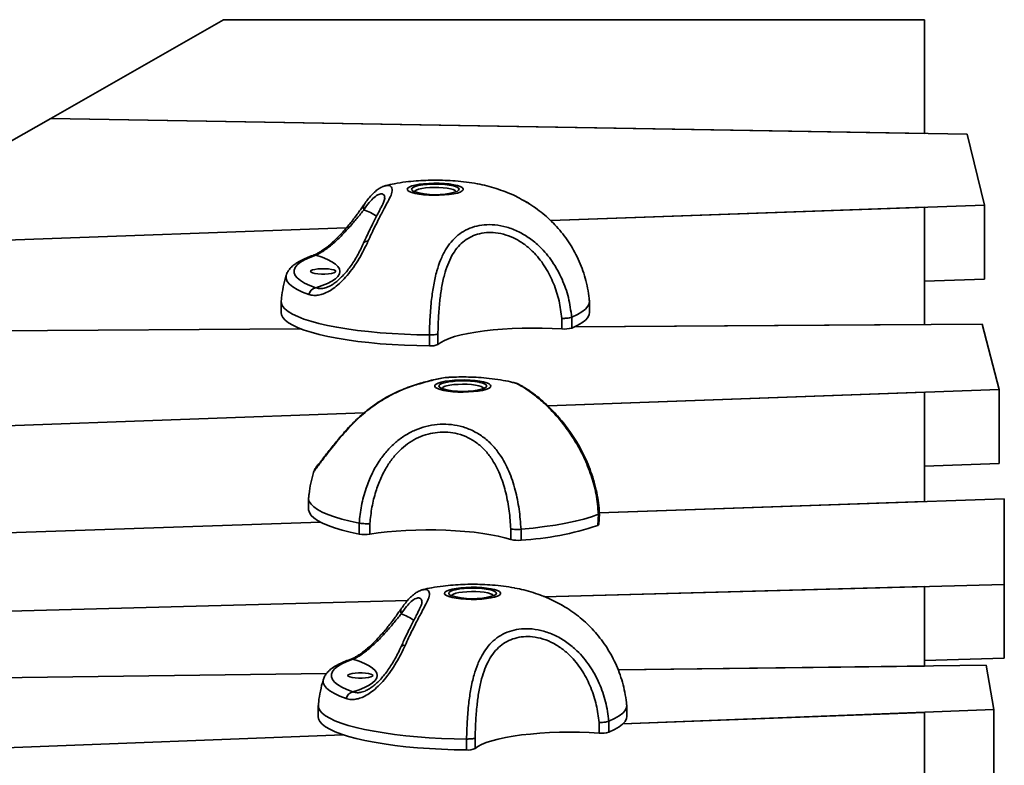
# Model space of a CAD drawing. Units: millimetres. Extents: x -2620 to 23782, y 1096 to 30435.
# Drawn here: x 7444 to 7795, y 11705 to 11971 of the extents above; entities that cross this region are included whole.
import ezdxf

# ---------------------------------------------------------------- set-up
doc = ezdxf.new("R2010")
doc.units = ezdxf.units.MM

msp = doc.modelspace()

# ---------------------------------------------------------------- linework, layer by layer
at = {"color": 7, "linetype": 'Continuous', "lineweight": 35}
for p, q in [((7454.835, 11935.88), (7516.441, 11971.043)), ((7516.441, 11971.043), (7766.441, 11971.043)), ((7766.441, 11971.043), (7766.441, 11930.537)), ((7374.766, 11890.18), (7454.835, 11935.88)), ((7766.441, 11930.537), (7454.835, 11935.88)), ((7781.724, 11930.275), (7454.835, 11935.88)), ((7787.889, 11904.941), (7781.724, 11930.275)), ((7574.242, 11911.868), (7574.34, 11911.876)), ((7633.178, 11899.413), (7787.889, 11904.941)), ((7633.178, 11899.413), (7766.441, 11904.175)), ((7766.441, 11904.175), (7766.441, 11862.396)), ((7787.889, 11904.941), (7787.889, 11878.581)), ((7374.766, 11890.18), (7560.244, 11896.807)), ((7766.441, 11877.815), (7787.889, 11878.581)), ((7536.99, 11870.577), (7536.99, 11866.672)), ((7646.99, 11866.672), (7646.99, 11870.577)), ((7637.121, 11860.802), (7637.121, 11864.569)), ((7640.644, 11865.026), (7640.644, 11861.121)), ((7543.924, 11860.886), (7320.79, 11859.372)), ((7787.063, 11862.536), (7641.636, 11861.549)), ((7766.441, 11862.396), (7641.636, 11861.549)), ((7793.134, 11839.235), (7787.063, 11862.536)), ((7589.875, 11854.777), (7589.875, 11858.682)), ((7592.911, 11859.044), (7592.911, 11855.278)), ((7620.377, 11841.541), (7620.334, 11841.543)), ((7632.184, 11833.355), (7793.134, 11839.235)), ((7632.184, 11833.355), (7766.441, 11838.26)), ((7766.441, 11838.26), (7766.441, 11799.253)), ((7793.134, 11839.235), (7793.134, 11812.875)), ((7250.798, 11819.423), (7566.669, 11830.962)), ((7766.441, 11811.9), (7793.134, 11812.875)), ((7546.784, 11800.433), (7546.784, 11796.527)), ((7650.46, 11795.315), (7794.921, 11800.22)), ((7650.46, 11795.315), (7766.441, 11799.253)), ((7794.953, 11769.772), (7794.921, 11800.22)), ((7649.906, 11790.763), (7650.166, 11794.77)), ((7650.166, 11794.77), (7650.151, 11794.765)), ((7650.268, 11791.066), (7650.51, 11794.9)), ((7385.193, 11786.308), (7551.034, 11791.939)), ((7564.836, 11787.709), (7564.836, 11791.615)), ((7568.65, 11791.437), (7568.65, 11787.671)), ((7618.924, 11785.752), (7618.924, 11789.519)), ((7622.569, 11789.411), (7622.569, 11785.506)), ((7630.722, 11765.368), (7794.953, 11769.772)), ((7794.953, 11769.772), (7794.953, 11743.412)), ((7587.512, 11767.831), (7587.61, 11767.839)), ((7630.722, 11765.368), (7766.441, 11769.008)), ((7766.441, 11769.008), (7766.441, 11740.654)), ((7396.36, 11759.083), (7582.161, 11764.066)), ((7766.441, 11742.648), (7794.953, 11743.412)), ((7553.19, 11737.942), (7345.454, 11735.301)), ((7788.485, 11740.934), (7657.214, 11739.265)), ((7766.441, 11740.654), (7657.214, 11739.265)), ((7791.167, 11725.105), (7788.485, 11740.934)), ((7550.26, 11726.54), (7550.26, 11722.634)), ((7791.167, 11725.105), (7658.898, 11720.002)), ((7766.441, 11724.151), (7658.898, 11720.002)), ((7660.259, 11722.634), (7660.259, 11726.54)), ((7766.441, 11724.151), (7766.441, 11700.962)), ((7791.167, 11725.105), (7791.167, 11698.745)), ((7650.391, 11716.764), (7650.391, 11720.531)), ((7653.913, 11720.988), (7653.913, 11717.083)), ((7559.127, 11716.153), (7375.577, 11709.071)), ((7603.144, 11710.739), (7603.144, 11714.644)), ((7606.181, 11715.006), (7606.181, 11711.24))]:
    msp.add_line(p, q, dxfattribs=at)
at = {"color": 7, "linetype": 'Continuous', "lineweight": 35, "flags": 128}
for points in [[(7581.99, 11910.605), (7582.171, 11911.015), (7582.706, 11911.41), (7583.577, 11911.776), (7584.753, 11912.099), (7586.189, 11912.368), (7587.836, 11912.574), (7589.632, 11912.709), (7591.514, 11912.767), (7593.413, 11912.748), (7595.261, 11912.651), (7596.99, 11912.48), (7598.539, 11912.241), (7599.85, 11911.943), (7600.878, 11911.597), (7601.585, 11911.215), (7601.945, 11910.811), (7601.945, 11910.4), (7601.585, 11909.996), (7600.878, 11909.614), (7599.85, 11909.267), (7598.539, 11908.97), (7596.99, 11908.731), (7595.261, 11908.56), (7593.413, 11908.463), (7591.514, 11908.443), (7589.632, 11908.502), (7587.836, 11908.637), (7586.189, 11908.842), (7584.753, 11909.112), (7583.577, 11909.435), (7582.706, 11909.801), (7582.171, 11910.196), (7581.99, 11910.605)], [(7549.342, 11887.127), (7547.184, 11886.309), (7545.36, 11885.453), (7543.884, 11884.566), (7542.768, 11883.655), (7542.019, 11882.727), (7541.643, 11881.788), (7541.643, 11880.845), (7542.019, 11879.906), (7542.768, 11878.978), (7543.884, 11878.067), (7545.36, 11877.18), (7547.184, 11876.324), (7549.342, 11875.506)], [(7549.342, 11875.506), (7551.582, 11876.247), (7553.507, 11877.029), (7555.104, 11877.845), (7556.359, 11878.689), (7557.263, 11879.553), (7557.808, 11880.431), (7557.99, 11881.317), (7557.808, 11882.202), (7557.263, 11883.08), (7556.359, 11883.944), (7555.104, 11884.788), (7553.507, 11885.604), (7551.582, 11886.386), (7549.342, 11887.127)], [(7556.47, 11881.317), (7556.288, 11881.59), (7555.759, 11881.841), (7554.924, 11882.049), (7553.851, 11882.199), (7552.627, 11882.276), (7551.352, 11882.276), (7550.129, 11882.199), (7549.056, 11882.049), (7548.221, 11881.841), (7547.691, 11881.59), (7547.51, 11881.317), (7547.691, 11881.043), (7548.221, 11880.792), (7549.056, 11880.584), (7550.129, 11880.434), (7551.352, 11880.357), (7552.627, 11880.357), (7553.851, 11880.434), (7554.924, 11880.584), (7555.759, 11880.792), (7556.288, 11881.043), (7556.47, 11881.317)], [(7589.873, 11858.682), (7585.389, 11858.759), (7580.949, 11858.915), (7576.584, 11859.15), (7572.321, 11859.46), (7568.189, 11859.845), (7564.217, 11860.302), (7560.431, 11860.828), (7556.855, 11861.419), (7553.515, 11862.071), (7550.432, 11862.78), (7547.627, 11863.541), (7545.119, 11864.349), (7542.924, 11865.199), (7541.058, 11866.084), (7539.532, 11867), (7538.357, 11867.94), (7537.54, 11868.897), (7537.088, 11869.866), (7537.002, 11870.824)], [(7646.978, 11870.824), (7646.905, 11869.914), (7646.44, 11868.897), (7645.573, 11867.893), (7644.312, 11866.908), (7642.665, 11865.95), (7640.644, 11865.026)], [(7589.875, 11854.777), (7585.405, 11854.853), (7580.98, 11855.009), (7576.628, 11855.242), (7572.378, 11855.55), (7568.258, 11855.933), (7564.296, 11856.387), (7560.518, 11856.909), (7556.949, 11857.497), (7553.612, 11858.145), (7550.531, 11858.85), (7547.725, 11859.607), (7545.214, 11860.41), (7543.013, 11861.256), (7541.137, 11862.137), (7539.6, 11863.048), (7538.41, 11863.984), (7537.577, 11864.937), (7537.105, 11865.902), (7536.99, 11866.672)], [(7646.99, 11866.672), (7646.886, 11865.94), (7646.403, 11864.937), (7645.53, 11863.947), (7644.272, 11862.976), (7642.64, 11862.032), (7640.644, 11861.121)], [(7637.121, 11860.802), (7633.652, 11860.988), (7630.113, 11861.096), (7626.542, 11861.126), (7622.975, 11861.076), (7619.45, 11860.949), (7616.004, 11860.744), (7612.672, 11860.464), (7609.49, 11860.112), (7606.49, 11859.691), (7603.704, 11859.207), (7601.161, 11858.663), (7598.886, 11858.066), (7596.905, 11857.422), (7595.238, 11856.738), (7593.902, 11856.021), (7592.911, 11855.278)], [(7594.123, 11841.852), (7595.478, 11842.141), (7597.061, 11842.369), (7598.815, 11842.528), (7600.675, 11842.612), (7602.576, 11842.618), (7604.449, 11842.547), (7606.224, 11842.4), (7607.84, 11842.183), (7609.236, 11841.904), (7610.364, 11841.573), (7611.181, 11841.201), (7611.658, 11840.803), (7611.779, 11840.392), (7611.538, 11839.984), (7610.945, 11839.593), (7610.021, 11839.233), (7608.799, 11838.918), (7607.323, 11838.659), (7605.647, 11838.464), (7603.832, 11838.342), (7601.942, 11838.297), (7600.047, 11838.329), (7598.215, 11838.439), (7596.512, 11838.622), (7594.999, 11838.871), (7593.731, 11839.178), (7592.754, 11839.531), (7592.104, 11839.917), (7591.804, 11840.324), (7591.864, 11840.735), (7592.283, 11841.136), (7593.045, 11841.513), (7594.123, 11841.852)], [(7562.284, 11826.927), (7562.342, 11826.946), (7562.478, 11826.906)], [(7564.835, 11791.615), (7561.63, 11792.298), (7558.693, 11793.035), (7556.044, 11793.822), (7553.701, 11794.653), (7551.68, 11795.523), (7549.994, 11796.425), (7548.654, 11797.355), (7547.67, 11798.305), (7547.047, 11799.269), (7546.791, 11800.241), (7546.796, 11800.679)], [(7564.836, 11787.709), (7561.641, 11788.39), (7558.712, 11789.125), (7556.069, 11789.908), (7553.731, 11790.736), (7551.711, 11791.603), (7550.024, 11792.502), (7548.682, 11793.427), (7547.691, 11794.374), (7547.061, 11795.335), (7546.794, 11796.303), (7546.784, 11796.527)], [(7650.151, 11794.765), (7647.726, 11793.888), (7644.963, 11793.059), (7641.882, 11792.285), (7638.506, 11791.571), (7634.858, 11790.921), (7630.967, 11790.342), (7626.861, 11789.838), (7622.57, 11789.411)], [(7618.924, 11785.752), (7616.818, 11786.377), (7614.429, 11786.952), (7611.781, 11787.472), (7608.902, 11787.93), (7605.822, 11788.323), (7602.573, 11788.645), (7599.19, 11788.894), (7595.706, 11789.067), (7592.159, 11789.162), (7588.586, 11789.179), (7585.024, 11789.116), (7581.509, 11788.976), (7578.08, 11788.758), (7574.77, 11788.466), (7571.616, 11788.102), (7568.65, 11787.671)], [(7595.26, 11766.568), (7595.44, 11766.977), (7595.976, 11767.372), (7596.847, 11767.738), (7598.022, 11768.061), (7599.459, 11768.331), (7601.105, 11768.536), (7602.902, 11768.671), (7604.784, 11768.73), (7606.683, 11768.71), (7608.53, 11768.613), (7610.26, 11768.442), (7611.808, 11768.203), (7613.12, 11767.906), (7614.148, 11767.559), (7614.854, 11767.177), (7615.214, 11766.773), (7615.214, 11766.362), (7614.854, 11765.958), (7614.148, 11765.576), (7613.12, 11765.23), (7611.808, 11764.932), (7610.26, 11764.693), (7608.53, 11764.522), (7606.683, 11764.425), (7604.784, 11764.406), (7602.902, 11764.464), (7601.105, 11764.599), (7599.459, 11764.805), (7598.022, 11765.074), (7596.847, 11765.397), (7595.976, 11765.763), (7595.44, 11766.158), (7595.26, 11766.568)], [(7562.612, 11743.09), (7560.454, 11742.271), (7558.63, 11741.415), (7557.154, 11740.528), (7556.037, 11739.617), (7555.288, 11738.689), (7554.912, 11737.75), (7554.912, 11736.808), (7555.288, 11735.869), (7556.037, 11734.94), (7557.154, 11734.029), (7558.63, 11733.142), (7560.454, 11732.286), (7562.612, 11731.468)], [(7562.612, 11731.468), (7564.851, 11732.21), (7566.777, 11732.992), (7568.373, 11733.808), (7569.628, 11734.651), (7570.532, 11735.515), (7571.077, 11736.394), (7571.26, 11737.279), (7571.077, 11738.164), (7570.532, 11739.042), (7569.628, 11739.906), (7568.373, 11740.75), (7566.777, 11741.566), (7564.851, 11742.348), (7562.612, 11743.09)], [(7569.74, 11737.279), (7569.558, 11737.552), (7569.028, 11737.803), (7568.193, 11738.012), (7567.121, 11738.161), (7565.897, 11738.239), (7564.622, 11738.239), (7563.398, 11738.161), (7562.326, 11738.012), (7561.491, 11737.803), (7560.961, 11737.552), (7560.78, 11737.279), (7560.961, 11737.006), (7561.491, 11736.755), (7562.326, 11736.546), (7563.398, 11736.397), (7564.622, 11736.319), (7565.897, 11736.319), (7567.121, 11736.397), (7568.193, 11736.546), (7569.028, 11736.755), (7569.558, 11737.006), (7569.74, 11737.279)], [(7603.143, 11714.644), (7598.659, 11714.721), (7594.219, 11714.878), (7589.853, 11715.112), (7585.59, 11715.423), (7581.459, 11715.808), (7577.487, 11716.264), (7573.7, 11716.79), (7570.125, 11717.381), (7566.785, 11718.033), (7563.702, 11718.742), (7560.897, 11719.503), (7558.389, 11720.311), (7556.194, 11721.161), (7554.327, 11722.047), (7552.801, 11722.962), (7551.626, 11723.902), (7550.81, 11724.86), (7550.358, 11725.828), (7550.271, 11726.786)], [(7660.248, 11726.786), (7660.174, 11725.877), (7659.709, 11724.86), (7658.843, 11723.855), (7657.581, 11722.87), (7655.934, 11721.912), (7653.914, 11720.989)], [(7603.144, 11710.739), (7598.675, 11710.816), (7594.25, 11710.971), (7589.898, 11711.204), (7585.647, 11711.513), (7581.528, 11711.895), (7577.565, 11712.349), (7573.787, 11712.872), (7570.218, 11713.459), (7566.882, 11714.107), (7563.801, 11714.812), (7560.995, 11715.569), (7558.483, 11716.373), (7556.283, 11717.218), (7554.407, 11718.099), (7552.87, 11719.011), (7551.68, 11719.946), (7550.847, 11720.9), (7550.375, 11721.865), (7550.26, 11722.634)], [(7660.259, 11722.634), (7660.156, 11721.903), (7659.673, 11720.9), (7658.799, 11719.909), (7657.542, 11718.938), (7655.909, 11717.994), (7653.913, 11717.083)], [(7650.391, 11716.764), (7646.922, 11716.95), (7643.383, 11717.059), (7639.812, 11717.088), (7636.245, 11717.039), (7632.72, 11716.911), (7629.274, 11716.706), (7625.942, 11716.426), (7622.76, 11716.074), (7619.76, 11715.653), (7616.973, 11715.169), (7614.43, 11714.625), (7612.156, 11714.029), (7610.175, 11713.385), (7608.508, 11712.701), (7607.172, 11711.983), (7606.181, 11711.24)]]:
    msp.add_lwpolyline(points, dxfattribs=at)
at = {"color": 8, "linetype": 'Continuous', "lineweight": 35, "flags": 128}
for points in [[(7583.49, 11910.605), (7583.676, 11910.988), (7584.225, 11911.354), (7585.113, 11911.687), (7585.922, 11911.894)], [(7599.49, 11909.641), (7599.446, 11909.805), (7599.097, 11910.147), (7598.416, 11910.466), (7597.435, 11910.745), (7596.199, 11910.973), (7594.766, 11911.137), (7593.203, 11911.231), (7591.584, 11911.25), (7589.983, 11911.193), (7588.477, 11911.063), (7587.134, 11910.866), (7586.019, 11910.611), (7585.183, 11910.311), (7584.665, 11909.978), (7584.541, 11909.818)], [(7598.463, 11911.798), (7598.867, 11911.687), (7599.755, 11911.354), (7600.304, 11910.988), (7600.49, 11910.605), (7600.304, 11910.223), (7599.755, 11909.857), (7599.291, 11909.664)], [(7546.912, 11873.092), (7544.63, 11873.957), (7542.703, 11874.862), (7541.143, 11875.799), (7539.962, 11876.762), (7539.171, 11877.744), (7538.773, 11878.736), (7538.773, 11879.732), (7538.844, 11880.007)], [(7594.273, 11839.599), (7593.796, 11839.832), (7593.367, 11840.205), (7593.305, 11840.589), (7593.613, 11840.968), (7594.279, 11841.324), (7595.272, 11841.643)], [(7609.236, 11839.667), (7608.998, 11839.928), (7608.389, 11840.253), (7607.471, 11840.543), (7606.287, 11840.783), (7604.892, 11840.962), (7603.352, 11841.072), (7601.739, 11841.108), (7600.127, 11841.068), (7598.594, 11840.954), (7597.209, 11840.771), (7596.038, 11840.528)], [(7607.677, 11841.787), (7607.898, 11841.739), (7608.992, 11841.436), (7609.771, 11841.09), (7610.201, 11840.717), (7610.263, 11840.332), (7609.954, 11839.954), (7609.339, 11839.618)], [(7596.76, 11766.568), (7596.945, 11766.95), (7597.494, 11767.316), (7598.383, 11767.649), (7599.192, 11767.856)], [(7612.759, 11765.603), (7612.716, 11765.767), (7612.367, 11766.11), (7611.686, 11766.428), (7610.705, 11766.708), (7609.468, 11766.935), (7608.036, 11767.099), (7606.473, 11767.193), (7604.854, 11767.212), (7603.253, 11767.155), (7601.746, 11767.026), (7600.404, 11766.829), (7599.289, 11766.574), (7598.453, 11766.273), (7597.935, 11765.94), (7597.81, 11765.78)], [(7611.732, 11767.76), (7612.136, 11767.649), (7613.025, 11767.316), (7613.574, 11766.95), (7613.76, 11766.568), (7613.574, 11766.185), (7613.025, 11765.819), (7612.561, 11765.626)], [(7560.182, 11729.054), (7557.9, 11729.92), (7555.972, 11730.824), (7554.412, 11731.761), (7553.232, 11732.724), (7552.44, 11733.706), (7552.043, 11734.698), (7552.043, 11735.694), (7552.113, 11735.97)]]:
    msp.add_lwpolyline(points, dxfattribs=at)
at = {"color": 8, "linetype": 'Continuous', "lineweight": 35}
for centre, radius, start, end in [((7584.742, 11911.091), 1.343, 201.18781, 250.27996), ((7568.51, 11904.165), 2.149, 147.79386, 203.21823), ((7558.419, 11881.796), 23.001, 56.3523, 69.33722), ((7567.669, 11890.563), 1.53, 78.51065, 144.23876), ((7549.047, 11885.044), 2.104, 81.92107, 108.8807), ((7596.284, 11837.943), 2.597, 95.41655, 139.19352), ((7551.703, 11809.821), 2.819, 129.4537, 147.15367), ((7598.01, 11767.051), 1.341, 201.1493, 250.31408), ((7581.78, 11760.127), 2.15, 147.79654, 203.20873), ((7571.688, 11737.756), 23.003, 56.35327, 69.33745), ((7580.939, 11746.525), 1.53, 78.51135, 144.23614), ((7562.316, 11741.006), 2.104, 81.92392, 108.87785)]:
    msp.add_arc(centre, radius, start, end, dxfattribs=at)
at = {"color": 7, "linetype": 'Continuous', "lineweight": 35}
for centre, radius, start, end in [((7592.07, 11935.472), 26.8, 253.12136, 285.63173), ((7591.957, 11881.02), 31.458, 78.06436, 101.05987), ((7549.96, 11872.453), 3.115, 101.4453, 168.15566), ((7638.043, 11870.237), 9.48, 264.42092, 285.92143), ((7590.438, 11860.817), 6.067, 264.67321, 294.05952), ((7601.774, 11865.45), 26.917, 253.81914, 286.32186), ((7601.839, 11810.158), 32.163, 79.54225, 101.78083), ((7616.175, 11892.46), 107.145, 273.42131, 288.34983), ((7566.864, 11799.592), 12.054, 260.31594, 278.51992), ((7621.443, 11795.957), 10.511, 256.13371, 276.14797), ((7605.34, 11791.436), 26.801, 253.12229, 285.63124), ((7605.226, 11736.983), 31.457, 78.06417, 101.06006), ((7563.23, 11728.415), 3.115, 101.44386, 168.1564), ((7651.313, 11726.201), 9.482, 264.42239, 285.919), ((7603.707, 11716.779), 6.066, 264.67281, 294.06064)]:
    msp.add_arc(centre, radius, start, end, dxfattribs=at)
for points, knots in [([(7607.068, 11912.496), (7607.013, 11912.508), (7605.699, 11912.794), (7603.059, 11913.162), (7599.241, 11913.581), (7595.529, 11913.795), (7592, 11913.863), (7588.539, 11913.797), (7585.024, 11913.598), (7581.303, 11913.22), (7577.713, 11912.699), (7575.358, 11912.164), (7574.329, 11911.93)], [0, 0, 0, 0, 0.0051782, 0.1245142, 0.2457439, 0.3559625, 0.459411, 0.5613206, 0.6654958, 0.7764604, 0.9022899, 1, 1, 1, 1]), ([(7574.23, 11911.89), (7573.875, 11911.784), (7573.076, 11911.545), (7571.881, 11910.859), (7570.57, 11909.855), (7569.205, 11908.514), (7567.897, 11906.999), (7567.071, 11905.82), (7566.706, 11905.298)], [0, 0, 0, 0, 0.1278063, 0.2875093, 0.465595, 0.6571357, 0.8483684, 1, 1, 1, 1]), ([(7584.723, 11909.757), (7584.62, 11909.809), (7584.419, 11909.91), (7584.409, 11909.927), (7584.404, 11909.935)], [0, 0, 0, 0, 0.51335, 1, 1, 1, 1]), ([(7599.567, 11909.925), (7599.566, 11909.924), (7599.563, 11909.922), (7599.346, 11909.776), (7599.061, 11909.675), (7598.947, 11909.635)], [0, 0, 0, 0, 0.2836695, 0.7141767, 1, 1, 1, 1]), ([(7625.503, 11905.428), (7623.674, 11906.491), (7619.859, 11908.709), (7613.591, 11910.975), (7609.187, 11912.186), (7607.084, 11912.496), (7607.069, 11912.498)], [0, 0, 0, 0, 0.3104096, 0.6478308, 0.9974781, 1, 1, 1, 1]), ([(7573.99, 11907.363), (7573.99, 11907.37), (7573.989, 11907.398), (7573.96, 11907.16), (7573.8, 11906.65), (7573.482, 11905.857), (7572.993, 11904.804), (7572.335, 11903.485), (7571.527, 11901.917), (7570.602, 11900.124), (7569.578, 11898.109), (7568.472, 11895.863), (7567.408, 11893.635), (7566.72, 11892.088), (7566.432, 11891.44)], [0, 0, 0, 0, 0.0266602, 0.1029841, 0.1837627, 0.2689088, 0.3590908, 0.4527949, 0.5478153, 0.6418313, 0.733996, 0.829538, 0.9286033, 1, 1, 1, 1]), ([(7646.951, 11870.828), (7646.933, 11871.101), (7646.834, 11872.616), (7646.355, 11875.328), (7645.514, 11878.919), (7644.377, 11882.384), (7642.994, 11885.709), (7641.373, 11888.877), (7639.536, 11891.874), (7637.502, 11894.689), (7635.291, 11897.311), (7632.924, 11899.731), (7630.421, 11901.948), (7627.798, 11903.947), (7625.501, 11905.497), (7624.047, 11906.304), (7623.537, 11906.587)], [0, 0, 0, 0, 0.0184282, 0.1022025, 0.1849488, 0.2667024, 0.3474896, 0.427327, 0.5062248, 0.5841916, 0.6612294, 0.7373455, 0.8125528, 0.8868768, 0.960371, 1, 1, 1, 1]), ([(7566.695, 11905.314), (7566.627, 11905.216), (7566.278, 11904.708), (7565.54, 11903.651), (7564.452, 11902.132), (7563.229, 11900.489), (7561.882, 11898.762), (7560.464, 11897.043), (7559.011, 11895.382), (7557.54, 11893.819), (7556.059, 11892.366), (7554.579, 11891.026), (7553.128, 11889.83), (7551.763, 11888.824), (7550.538, 11888.043), (7549.46, 11887.478), (7548.738, 11887.162), (7548.438, 11887.074), (7548.39, 11887.06)], [0, 0, 0, 0, 0.0191656, 0.099485, 0.1754526, 0.2554019, 0.3330039, 0.4073307, 0.4781703, 0.5454374, 0.610542, 0.6761128, 0.7413603, 0.8050137, 0.8661405, 0.9255424, 0.988139, 1, 1, 1, 1]), ([(7566.535, 11903.317), (7566.411, 11903.164), (7565.946, 11902.589), (7565.038, 11901.46), (7563.774, 11899.911), (7562.407, 11898.286), (7561.01, 11896.69), (7559.542, 11895.095), (7558.042, 11893.558), (7556.496, 11892.084), (7554.92, 11890.7), (7553.352, 11889.464), (7551.85, 11888.425), (7550.479, 11887.624), (7549.721, 11887.293), (7549.342, 11887.127)], [0, 0, 0, 0, 0.03435872, 0.12890371, 0.22338105, 0.30578382, 0.38812939, 0.46353998, 0.53890501, 0.61308407, 0.68723488, 0.76503205, 0.84284846, 0.9213869, 1, 1, 1, 1]), ([(7589.872, 11858.682), (7589.936, 11860.777), (7590.067, 11865.013), (7590.564, 11871.022), (7591.35, 11876.579), (7592.406, 11881.285), (7593.812, 11885.456), (7595.49, 11888.91), (7597.559, 11891.876), (7599.954, 11894.257), (7602.763, 11896.111), (7605.923, 11897.377), (7609.455, 11898.03), (7613.346, 11898.015), (7617.53, 11897.222), (7621.745, 11895.592), (7625.737, 11893.206), (7629.011, 11890.471), (7631.656, 11887.619), (7633.777, 11884.816), (7635.643, 11881.78), (7637.723, 11877.551), (7639.688, 11871.967), (7640.323, 11867.361), (7640.645, 11865.027)], [0, 0, 0, 0, 0.0603835, 0.1220712, 0.1730455, 0.2249733, 0.2678242, 0.3114952, 0.350629, 0.3906754, 0.4288969, 0.4682116, 0.5074648, 0.5480102, 0.5921804, 0.6380331, 0.6825434, 0.7282969, 0.7616974, 0.7951061, 0.8298247, 0.8645481, 0.931355, 1, 1, 1, 1]), ([(7637.121, 11864.569), (7636.852, 11866.662), (7636.306, 11870.896), (7634.333, 11877.02), (7631.921, 11881.847), (7629.482, 11885.377), (7627.178, 11888.074), (7624.322, 11890.663), (7620.91, 11892.878), (7617.209, 11894.439), (7613.587, 11895.201), (7610.128, 11895.246), (7607.047, 11894.679), (7604.229, 11893.527), (7601.766, 11891.851), (7599.636, 11889.652), (7597.826, 11886.941), (7596.345, 11883.74), (7595.121, 11879.909), (7594.195, 11875.538), (7593.517, 11870.445), (7593.083, 11864.894), (7592.969, 11861.006), (7592.911, 11859.044)], [0, 0, 0, 0, 0.06832629, 0.13819974, 0.20589299, 0.24093352, 0.27596173, 0.32000219, 0.36522738, 0.40834849, 0.45316572, 0.49139863, 0.53095442, 0.56819202, 0.60659896, 0.64501034, 0.68443112, 0.72719541, 0.77084364, 0.82270155, 0.8755129, 0.93717914, 1, 1, 1, 1]), ([(7567.974, 11892.062), (7567.509, 11891.057), (7566.578, 11889.046), (7564.84, 11885.888), (7562.825, 11882.751), (7560.639, 11879.896), (7558.368, 11877.467), (7556.201, 11875.592), (7554.094, 11874.205), (7552.146, 11873.286), (7550.315, 11872.803), (7548.531, 11872.675), (7547.478, 11872.946), (7546.912, 11873.092)], [0, 0, 0, 0, 0.1057836, 0.2114726, 0.3179369, 0.424278, 0.5154313, 0.6065232, 0.6854871, 0.7644423, 0.8390038, 0.9135898, 1, 1, 1, 1]), ([(7566.423, 11891.459), (7566.384, 11891.367), (7566.054, 11890.588), (7565.304, 11889.053), (7564.181, 11886.936), (7562.954, 11884.898), (7561.655, 11882.987), (7560.306, 11881.233), (7558.921, 11879.668), (7557.535, 11878.324), (7556.182, 11877.217), (7554.889, 11876.368), (7553.709, 11875.76), (7553.044, 11875.555), (7552.734, 11875.459)], [0, 0, 0, 0, 0.0150915, 0.126748, 0.2331988, 0.3337636, 0.4294847, 0.5218953, 0.6092123, 0.6940763, 0.7755493, 0.8529046, 0.9314562, 1, 1, 1, 1]), ([(7548.367, 11887.036), (7547.974, 11886.897), (7546.803, 11886.482), (7545.04, 11885.743), (7543.161, 11884.777), (7541.61, 11883.741), (7540.39, 11882.654), (7539.532, 11881.531), (7539.027, 11880.661), (7538.903, 11880.141), (7538.882, 11880.049)], [0, 0, 0, 0, 0.082946, 0.2472458, 0.4140285, 0.584922, 0.7323417, 0.8604636, 0.9754267, 1, 1, 1, 1]), ([(7538.864, 11880.026), (7538.818, 11879.893), (7538.336, 11878.509), (7537.734, 11875.792), (7537.172, 11872.848), (7537.059, 11871.187), (7537.035, 11870.832)], [0, 0, 0, 0, 0.0446929, 0.4683067, 0.8866577, 1, 1, 1, 1]), ([(7640.644, 11865.026), (7640.496, 11864.972), (7640.174, 11864.854), (7639.379, 11864.698), (7638.517, 11864.606), (7637.731, 11864.567), (7637.328, 11864.568), (7637.121, 11864.569)], [0, 0, 0, 0, 0.2005317, 0.4338384, 0.6998277, 0.8457883, 1, 1, 1, 1]), ([(7589.873, 11858.682), (7590.15, 11858.681), (7590.75, 11858.678), (7591.654, 11858.734), (7592.319, 11858.833), (7592.731, 11858.944), (7592.85, 11859.01), (7592.911, 11859.044)], [0, 0, 0, 0, 0.2005394, 0.4338616, 0.6998628, 0.8457932, 1, 1, 1, 1]), ([(7594.13, 11843.226), (7593.413, 11843.099), (7591.829, 11842.82), (7589.352, 11842.194), (7586.619, 11841.444), (7583.84, 11840.563), (7580.917, 11839.486), (7577.984, 11838.222), (7575.108, 11836.776), (7572.336, 11835.156), (7569.658, 11833.343), (7567.038, 11831.325), (7564.557, 11829.189), (7563.022, 11827.636), (7562.303, 11826.909)], [0, 0, 0, 0, 0.0828346, 0.1830398, 0.2672224, 0.3569823, 0.4456863, 0.5317732, 0.6146476, 0.6943613, 0.7709154, 0.8487967, 0.9292756, 1, 1, 1, 1]), ([(7620.34, 11841.566), (7619.83, 11841.699), (7618.146, 11842.138), (7615.127, 11842.691), (7611.333, 11843.218), (7607.523, 11843.54), (7603.894, 11843.697), (7600.409, 11843.699), (7597.957, 11843.645), (7596.671, 11843.547), (7596.515, 11843.535)], [0, 0, 0, 0, 0.0670643, 0.2212261, 0.3909945, 0.5517449, 0.698674, 0.8393833, 0.9804744, 1, 1, 1, 1]), ([(7594.666, 11839.552), (7594.567, 11839.591), (7594.316, 11839.688), (7594.177, 11839.814), (7594.198, 11839.785), (7594.203, 11839.778)], [0, 0, 0, 0, 0.3286371, 0.8388914, 1, 1, 1, 1]), ([(7609.37, 11839.782), (7609.374, 11839.788), (7609.398, 11839.824), (7609.277, 11839.703), (7609.04, 11839.607), (7608.942, 11839.567)], [0, 0, 0, 0, 0.1147108, 0.6304607, 1, 1, 1, 1]), ([(7650.471, 11794.906), (7650.464, 11795.295), (7650.436, 11796.904), (7650.083, 11799.747), (7649.419, 11803.424), (7648.454, 11807.091), (7647.237, 11810.699), (7645.793, 11814.194), (7644.162, 11817.527), (7642.387, 11820.661), (7640.511, 11823.561), (7638.571, 11826.233), (7636.594, 11828.69), (7634.6, 11830.941), (7632.633, 11832.965), (7630.746, 11834.726), (7628.958, 11836.255), (7627.26, 11837.589), (7625.646, 11838.748), (7624.149, 11839.725), (7622.824, 11840.515), (7621.718, 11841.083), (7620.941, 11841.434), (7620.486, 11841.538), (7620.385, 11841.561)], [0, 0, 0, 0, 0.0161843, 0.066995, 0.1187705, 0.1712647, 0.2240987, 0.2766754, 0.3285705, 0.3795053, 0.4293189, 0.4775277, 0.5256483, 0.5735531, 0.6209458, 0.667628, 0.7121402, 0.7584587, 0.8057625, 0.8540374, 0.9031718, 0.9536054, 0.9897022, 1, 1, 1, 1]), ([(7562.289, 11826.925), (7562.208, 11826.844), (7561.465, 11826.1), (7560.124, 11824.628), (7558.313, 11822.586), (7556.658, 11820.618), (7555.158, 11818.767), (7553.814, 11817.059), (7552.637, 11815.525), (7551.63, 11814.192), (7550.798, 11813.079), (7550.148, 11812.213), (7549.722, 11811.651), (7549.497, 11811.37), (7549.477, 11811.347), (7549.47, 11811.339)], [0, 0, 0, 0, 0.0129365, 0.1188555, 0.2207101, 0.3175656, 0.4099714, 0.5000363, 0.5864445, 0.6699033, 0.751807, 0.8307195, 0.908211, 0.9668714, 1, 1, 1, 1]), ([(7564.834, 11791.615), (7565.062, 11793.687), (7565.522, 11797.876), (7567.083, 11803.723), (7569.205, 11809.051), (7571.688, 11813.479), (7574.592, 11817.31), (7577.691, 11820.387), (7581.134, 11822.92), (7584.762, 11824.826), (7588.65, 11826.153), (7592.662, 11826.853), (7596.782, 11826.903), (7600.962, 11826.253), (7605.097, 11824.805), (7608.929, 11822.541), (7612.284, 11819.576), (7614.838, 11816.382), (7616.783, 11813.168), (7618.268, 11810.081), (7619.515, 11806.8), (7620.846, 11802.302), (7622.025, 11796.47), (7622.388, 11791.785), (7622.571, 11789.411)], [0, 0, 0, 0, 0.0603828, 0.1220707, 0.1730449, 0.2249732, 0.2678239, 0.3114947, 0.350629, 0.390675, 0.4288964, 0.4682122, 0.5074653, 0.5480103, 0.5921808, 0.6380331, 0.6825428, 0.728297, 0.7616975, 0.7951064, 0.8298243, 0.8645481, 0.9313553, 1, 1, 1, 1]), ([(7618.924, 11789.519), (7618.77, 11791.645), (7618.457, 11795.947), (7617.27, 11802.32), (7615.701, 11807.46), (7613.99, 11811.317), (7612.289, 11814.33), (7610.05, 11817.32), (7607.167, 11820.031), (7603.785, 11822.15), (7600.193, 11823.48), (7596.473, 11824.091), (7592.888, 11824.049), (7589.331, 11823.399), (7585.951, 11822.183), (7582.756, 11820.404), (7579.775, 11818.071), (7577.069, 11815.2), (7574.567, 11811.662), (7572.411, 11807.534), (7570.599, 11802.637), (7569.252, 11797.226), (7568.852, 11793.379), (7568.65, 11791.437)], [0, 0, 0, 0, 0.0683263, 0.1382005, 0.2058933, 0.2409338, 0.2759616, 0.3200024, 0.3652279, 0.408349, 0.4531664, 0.4913989, 0.5309545, 0.5681922, 0.6065994, 0.6450101, 0.684431, 0.7271956, 0.7708441, 0.8227017, 0.8755127, 0.9371792, 1, 1, 1, 1]), ([(7550.604, 11812.821), (7550.359, 11812.595), (7549.876, 11812.147), (7549.506, 11811.601), (7549.323, 11811.331)], [0, 0, 0, 0, 0.50482077, 1, 1, 1, 1]), ([(7548.761, 11810.197), (7548.702, 11810.031), (7548.2, 11808.614), (7547.571, 11805.864), (7546.987, 11802.849), (7546.863, 11801.114), (7546.833, 11800.688)], [0, 0, 0, 0, 0.0542432, 0.4637681, 0.8682139, 1, 1, 1, 1]), ([(7549.338, 11811.346), (7549.239, 11811.194), (7549.094, 11810.972), (7548.944, 11810.674), (7548.831, 11810.472), (7548.764, 11810.247), (7548.75, 11810.201)], [0, 0, 0, 0, 0.5111334, 0.7484376, 0.9480918, 1, 1, 1, 1]), ([(7650.166, 11794.77), (7650.31, 11794.798), (7650.524, 11794.841), (7650.49, 11794.89), (7650.479, 11794.907)], [0, 0, 0, 0, 0.67332339, 1, 1, 1, 1]), ([(7564.835, 11791.615), (7565.055, 11791.574), (7565.531, 11791.487), (7566.478, 11791.397), (7567.38, 11791.372), (7568.126, 11791.392), (7568.472, 11791.422), (7568.65, 11791.437)], [0, 0, 0, 0, 0.200545, 0.4338693, 0.6998464, 0.8457936, 1, 1, 1, 1]), ([(7650.244, 11791.068), (7650.247, 11791.027), (7650.257, 11790.92), (7650.04, 11790.823), (7649.906, 11790.763)], [0, 0, 0, 0, 0.3830981, 1, 1, 1, 1]), ([(7622.57, 11789.411), (7622.305, 11789.389), (7621.733, 11789.342), (7620.749, 11789.326), (7619.914, 11789.367), (7619.299, 11789.439), (7619.051, 11789.492), (7618.924, 11789.519)], [0, 0, 0, 0, 0.2005358, 0.4338661, 0.6998455, 0.8457998, 1, 1, 1, 1]), ([(7620.338, 11768.458), (7620.283, 11768.47), (7618.969, 11768.756), (7616.329, 11769.124), (7612.511, 11769.544), (7608.798, 11769.757), (7605.27, 11769.825), (7601.809, 11769.76), (7598.294, 11769.56), (7594.573, 11769.183), (7590.983, 11768.662), (7588.628, 11768.126), (7587.598, 11767.892)], [0, 0, 0, 0, 0.0051786, 0.124518, 0.2457445, 0.3559626, 0.4594111, 0.5613206, 0.6654957, 0.7764605, 0.9022892, 1, 1, 1, 1]), ([(7587.5, 11767.852), (7587.145, 11767.746), (7586.345, 11767.508), (7585.151, 11766.821), (7583.84, 11765.817), (7582.475, 11764.476), (7581.167, 11762.962), (7580.341, 11761.782), (7579.975, 11761.261)], [0, 0, 0, 0, 0.1278048, 0.2875102, 0.4655934, 0.6571338, 0.848371, 1, 1, 1, 1]), ([(7597.993, 11765.719), (7597.89, 11765.771), (7597.689, 11765.872), (7597.679, 11765.889), (7597.674, 11765.897)], [0, 0, 0, 0, 0.5133359, 1, 1, 1, 1]), ([(7612.836, 11765.887), (7612.835, 11765.887), (7612.833, 11765.885), (7612.616, 11765.739), (7612.33, 11765.637), (7612.216, 11765.597)], [0, 0, 0, 0, 0.2836749, 0.7141898, 1, 1, 1, 1]), ([(7638.772, 11761.391), (7636.944, 11762.453), (7633.129, 11764.671), (7626.86, 11766.938), (7622.457, 11768.146), (7620.353, 11768.458), (7620.338, 11768.461)], [0, 0, 0, 0, 0.3104072, 0.6478275, 0.9974725, 1, 1, 1, 1]), ([(7587.26, 11763.325), (7587.259, 11763.332), (7587.259, 11763.36), (7587.229, 11763.122), (7587.069, 11762.613), (7586.752, 11761.819), (7586.263, 11760.767), (7585.604, 11759.447), (7584.796, 11757.88), (7583.871, 11756.087), (7582.848, 11754.071), (7581.742, 11751.825), (7580.677, 11749.597), (7579.989, 11748.05), (7579.701, 11747.402)], [0, 0, 0, 0, 0.0266602, 0.102984, 0.1837629, 0.2689069, 0.3590904, 0.4527968, 0.5478167, 0.6418328, 0.7339957, 0.8295365, 0.9286028, 1, 1, 1, 1]), ([(7660.221, 11726.79), (7660.203, 11727.064), (7660.104, 11728.578), (7659.625, 11731.29), (7658.784, 11734.881), (7657.647, 11738.346), (7656.264, 11741.671), (7654.643, 11744.839), (7652.806, 11747.836), (7650.772, 11750.651), (7648.561, 11753.273), (7646.193, 11755.694), (7643.691, 11757.911), (7641.068, 11759.909), (7638.771, 11761.459), (7637.317, 11762.267), (7636.807, 11762.549)], [0, 0, 0, 0, 0.0184282, 0.1022016, 0.1849477, 0.2667018, 0.347489, 0.4273269, 0.5062258, 0.5841911, 0.6612299, 0.737346, 0.8125515, 0.8868747, 0.9603692, 1, 1, 1, 1]), ([(7579.964, 11761.276), (7579.897, 11761.178), (7579.547, 11760.67), (7578.809, 11759.613), (7577.721, 11758.094), (7576.498, 11756.451), (7575.151, 11754.725), (7573.734, 11753.005), (7572.281, 11751.344), (7570.809, 11749.781), (7569.328, 11748.328), (7567.849, 11746.989), (7566.398, 11745.792), (7565.033, 11744.786), (7563.808, 11744.006), (7562.73, 11743.44), (7562.007, 11743.124), (7561.707, 11743.037), (7561.66, 11743.023)], [0, 0, 0, 0, 0.0191642, 0.0994833, 0.1754527, 0.2554033, 0.3330025, 0.4073304, 0.4781694, 0.5454365, 0.6105413, 0.676115, 0.7413593, 0.8050164, 0.8661414, 0.9255428, 0.9881381, 1, 1, 1, 1]), ([(7579.804, 11759.279), (7579.68, 11759.126), (7579.215, 11758.551), (7578.308, 11757.422), (7577.044, 11755.873), (7575.677, 11754.248), (7574.28, 11752.652), (7572.811, 11751.057), (7571.312, 11749.52), (7569.766, 11748.047), (7568.19, 11746.662), (7566.622, 11745.427), (7565.12, 11744.387), (7563.749, 11743.586), (7562.991, 11743.255), (7562.612, 11743.09)], [0, 0, 0, 0, 0.0343582, 0.128902, 0.2233804, 0.3057824, 0.3881304, 0.4635408, 0.5389071, 0.6130856, 0.6872342, 0.7650318, 0.8428492, 0.9213894, 1, 1, 1, 1]), ([(7603.142, 11714.644), (7603.206, 11716.739), (7603.336, 11720.975), (7603.833, 11726.984), (7604.62, 11732.541), (7605.675, 11737.248), (7607.081, 11741.419), (7608.76, 11744.872), (7610.828, 11747.839), (7613.223, 11750.219), (7616.033, 11752.074), (7619.193, 11753.339), (7622.724, 11753.992), (7626.615, 11753.977), (7630.8, 11753.184), (7635.015, 11751.555), (7639.006, 11749.168), (7642.28, 11746.433), (7644.925, 11743.581), (7647.046, 11740.778), (7648.912, 11737.743), (7650.992, 11733.513), (7652.958, 11727.929), (7653.593, 11723.323), (7653.915, 11720.989)], [0, 0, 0, 0, 0.0603833, 0.1220709, 0.1730454, 0.2249738, 0.2678244, 0.3114949, 0.3506292, 0.3906759, 0.4288966, 0.4682121, 0.507465, 0.5480104, 0.5921805, 0.6380335, 0.6825427, 0.7282972, 0.7616977, 0.7951066, 0.8298243, 0.8645477, 0.9313553, 1, 1, 1, 1]), ([(7650.391, 11720.531), (7650.121, 11722.624), (7649.576, 11726.858), (7647.603, 11732.982), (7645.191, 11737.809), (7642.751, 11741.339), (7640.447, 11744.036), (7637.591, 11746.625), (7634.179, 11748.84), (7630.478, 11750.401), (7626.857, 11751.163), (7623.397, 11751.208), (7620.317, 11750.641), (7617.498, 11749.489), (7615.036, 11747.813), (7612.905, 11745.614), (7611.096, 11742.903), (7609.615, 11739.703), (7608.391, 11735.872), (7607.465, 11731.501), (7606.787, 11726.407), (7606.353, 11720.856), (7606.238, 11716.968), (7606.181, 11715.006)], [0, 0, 0, 0, 0.0683267, 0.1382002, 0.205893, 0.2409331, 0.2759616, 0.3200024, 0.3652284, 0.4083495, 0.4531656, 0.4913985, 0.5309544, 0.5681921, 0.606599, 0.6450102, 0.684431, 0.7271956, 0.7708441, 0.8227015, 0.875513, 0.9371793, 1, 1, 1, 1]), ([(7581.244, 11748.025), (7580.778, 11747.019), (7579.848, 11745.009), (7578.11, 11741.85), (7576.095, 11738.714), (7573.909, 11735.859), (7571.638, 11733.429), (7569.47, 11731.554), (7567.364, 11730.167), (7565.416, 11729.248), (7563.584, 11728.766), (7561.801, 11728.637), (7560.747, 11728.909), (7560.182, 11729.054)], [0, 0, 0, 0, 0.1057838, 0.2114727, 0.3179367, 0.424278, 0.515431, 0.6065272, 0.6854888, 0.7644441, 0.8390046, 0.9135915, 1, 1, 1, 1]), ([(7579.693, 11747.422), (7579.654, 11747.329), (7579.324, 11746.551), (7578.574, 11745.015), (7577.45, 11742.898), (7576.224, 11740.86), (7574.925, 11738.949), (7573.576, 11737.195), (7572.19, 11735.631), (7570.804, 11734.286), (7569.451, 11733.179), (7568.158, 11732.33), (7566.978, 11731.723), (7566.314, 11731.517), (7566.004, 11731.421)], [0, 0, 0, 0, 0.0150913, 0.1267446, 0.2331965, 0.333762, 0.4294823, 0.521894, 0.6092143, 0.6940758, 0.7755534, 0.8529034, 0.9314555, 1, 1, 1, 1]), ([(7561.637, 11742.998), (7561.244, 11742.859), (7560.073, 11742.445), (7558.31, 11741.706), (7556.431, 11740.739), (7554.879, 11739.703), (7553.66, 11738.616), (7552.802, 11737.493), (7552.296, 11736.623), (7552.173, 11736.103), (7552.151, 11736.011)], [0, 0, 0, 0, 0.0829472, 0.2472479, 0.4140271, 0.5849218, 0.7323426, 0.8604595, 0.9754277, 1, 1, 1, 1]), ([(7552.134, 11735.988), (7552.088, 11735.856), (7551.606, 11734.471), (7551.003, 11731.754), (7550.442, 11728.81), (7550.329, 11727.149), (7550.305, 11726.795)], [0, 0, 0, 0, 0.0446931, 0.4683051, 0.8866581, 1, 1, 1, 1]), ([(7653.914, 11720.989), (7653.765, 11720.934), (7653.443, 11720.816), (7652.649, 11720.66), (7651.786, 11720.568), (7651.001, 11720.529), (7650.598, 11720.53), (7650.391, 11720.531)], [0, 0, 0, 0, 0.2005361, 0.4338652, 0.6998574, 0.8457898, 1, 1, 1, 1]), ([(7603.143, 11714.644), (7603.42, 11714.643), (7604.02, 11714.64), (7604.924, 11714.696), (7605.588, 11714.795), (7606.001, 11714.906), (7606.119, 11714.972), (7606.181, 11715.006)], [0, 0, 0, 0, 0.2005403, 0.4338438, 0.6998393, 0.8457863, 1, 1, 1, 1])]:
    msp.add_open_spline(points, degree=3, knots=knots, dxfattribs=at)
at = {"color": 8, "linetype": 'Continuous', "lineweight": 35}
for points, knots in [([(7574.34, 11911.876), (7574.754, 11911.955), (7575.501, 11912.098), (7576.185, 11911.625), (7576.595, 11910.969), (7576.677, 11910.098), (7576.377, 11908.827), (7575.469, 11906.921), (7573.834, 11903.871), (7571.691, 11899.824), (7569.651, 11895.753), (7568.388, 11892.973), (7567.974, 11892.062)], [0, 0, 0, 0, 0.0964977, 0.174019, 0.2515533, 0.3316222, 0.411693, 0.5393694, 0.6703684, 0.8002549, 0.9345454, 1, 1, 1, 1]), ([(7573.881, 11907.312), (7573.914, 11907.532), (7573.993, 11908.069), (7573.656, 11908.598), (7573.047, 11909.046), (7571.918, 11908.943), (7570.281, 11907.886), (7568.425, 11906.028), (7567.17, 11904.228), (7566.535, 11903.317)], [0, 0, 0, 0, 0.0818147, 0.1997769, 0.3176892, 0.4936121, 0.6750616, 0.8355644, 1, 1, 1, 1]), ([(7549.342, 11875.506), (7549.762, 11875.384), (7550.533, 11875.16), (7551.71, 11875.188), (7552.457, 11875.406), (7552.736, 11875.487)], [0, 0, 0, 0, 0.428282, 0.78665061, 1, 1, 1, 1]), ([(7596.515, 11843.539), (7596.505, 11843.54), (7595.893, 11843.589), (7594.384, 11843.276), (7592.052, 11842.813), (7589.383, 11842.134), (7585.866, 11841.167), (7581.342, 11839.688), (7575.878, 11837.198), (7570.293, 11833.759), (7565.798, 11830.203), (7563.298, 11827.72), (7562.478, 11826.906)], [0, 0, 0, 0, 0.0014008, 0.0870812, 0.1727775, 0.2612725, 0.3497712, 0.490887, 0.6356741, 0.779231, 0.9276551, 1, 1, 1, 1]), ([(7650.151, 11794.765), (7649.946, 11797.176), (7649.549, 11801.869), (7647.658, 11808.717), (7645.145, 11814.923), (7642.093, 11820.562), (7638.754, 11825.548), (7635.103, 11830.052), (7631.302, 11833.965), (7627.564, 11837.152), (7624.382, 11839.407), (7622.041, 11840.815), (7620.78, 11841.543), (7620.422, 11841.541), (7620.377, 11841.541)], [0, 0, 0, 0, 0.0986918, 0.1920813, 0.2877291, 0.3714962, 0.4571425, 0.5434624, 0.6323715, 0.7256797, 0.8223694, 0.9041075, 0.987916, 1, 1, 1, 1]), ([(7562.478, 11826.906), (7561.625, 11826.004), (7559.92, 11824.202), (7557.476, 11821.373), (7555.188, 11818.575), (7553.217, 11816.048), (7551.613, 11813.923), (7550.418, 11812.314), (7549.558, 11811.158), (7549.015, 11810.446), (7548.74, 11810.117), (7548.75, 11810.174), (7548.754, 11810.199)], [0, 0, 0, 0, 0.1178571, 0.2356101, 0.3542274, 0.472707, 0.5742656, 0.6757576, 0.7637331, 0.8517015, 0.9347728, 1, 1, 1, 1]), ([(7587.61, 11767.839), (7588.024, 11767.918), (7588.771, 11768.061), (7589.454, 11767.588), (7589.864, 11766.931), (7589.947, 11766.06), (7589.647, 11764.789), (7588.739, 11762.884), (7587.103, 11759.834), (7584.961, 11755.786), (7582.921, 11751.715), (7581.658, 11748.935), (7581.244, 11748.025)], [0, 0, 0, 0, 0.0964978, 0.174018, 0.2515513, 0.3316214, 0.4116926, 0.5393691, 0.6703683, 0.8002535, 0.9345449, 1, 1, 1, 1]), ([(7587.151, 11763.274), (7587.183, 11763.494), (7587.262, 11764.031), (7586.926, 11764.561), (7586.317, 11765.009), (7585.188, 11764.905), (7583.551, 11763.848), (7581.694, 11761.99), (7580.439, 11760.19), (7579.804, 11759.279)], [0, 0, 0, 0, 0.0818162, 0.199778, 0.3176881, 0.4936122, 0.6750591, 0.8355637, 1, 1, 1, 1]), ([(7562.612, 11731.468), (7563.032, 11731.346), (7563.803, 11731.122), (7564.98, 11731.15), (7565.727, 11731.368), (7566.006, 11731.449)], [0, 0, 0, 0, 0.4282792, 0.7866613, 1, 1, 1, 1])]:
    msp.add_open_spline(points, degree=3, knots=knots, dxfattribs=at)

doc.saveas('drawing.dxf')
